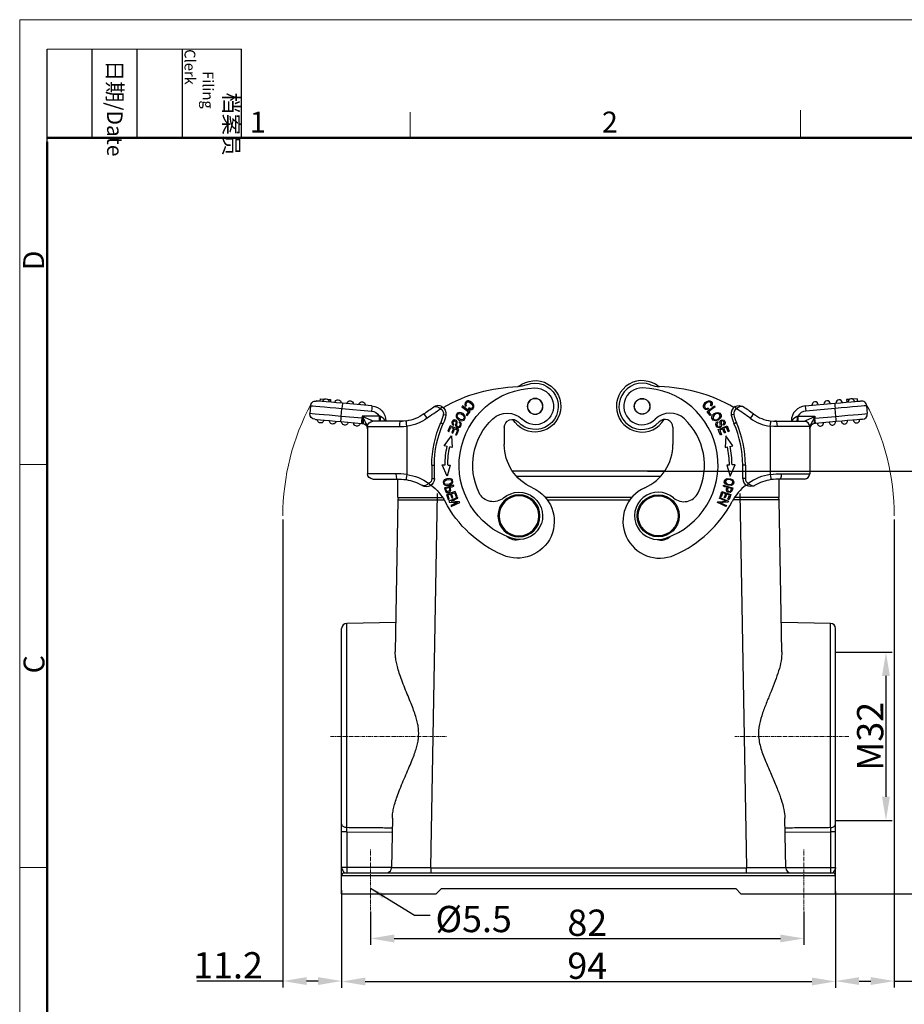
# Model space of a CAD drawing. Units: millimetres. Extents: x 1592 to 2037, y 610 to 925.
# Drawn here: x 1592 to 1760, y 737 to 925 of the extents above; entities that cross this region are included whole.
import ezdxf

# ---------------------------------------------------------------- set-up
doc = ezdxf.new("R2010")
doc.units = ezdxf.units.MM
doc.header["$LTSCALE"] = 65.395
doc.header["$PDMODE"] = 3
doc.header["$PDSIZE"] = 8
doc.linetypes.add('CENTER', pattern=[0.6, 0.375, -0.075, 0.075, -0.075])
doc.layers.get('0').update_dxf_attribs({"linetype": 'CONTINUOUS', "lineweight": 30})
doc.layers.get('Defpoints').update_dxf_attribs({"linetype": 'CONTINUOUS'})
for name, color, linetype, lineweight in [('Cen', 1, 'CENTER', 15), ('Dim', 3, 'CONTINUOUS', 15), ('图框', 7, 'CONTINUOUS', 20)]:
    doc.layers.add(name, color=color, linetype=linetype, lineweight=lineweight)
doc.layers.add('TFR-TRI', color=7, linetype='CONTINUOUS', lineweight=30, true_color=0xffffff)
doc.styles.add('Romans字体', font='romans.shx', dxfattribs={"width": 0.75})
doc.styles.get("Standard").update_dxf_attribs({"font": 'SIMFANG.TTF', "width": 0.75})
doc.dimstyles.new('01', dxfattribs={"dimtxt": 5, "dimasz": 4.5, "dimexe": 1.2, "dimexo": 0.2, "dimgap": 0.5, "dimtad": 1, "dimdec": 1, "dimdsep": 46, "dimtxsty": 'Romans字体', "dimcen": 0, "dimclrd": 1, "dimclre": 6, "dimclrt": 4, "dimazin": 2, "dimtfac": 1, "dimtdec": 1, "dimtofl": 0, "dimtmove": 0, "dimatfit": 3, "dimfxl": 1, "dimtolj": 1, "dimtzin": 0, "dimarcsym": 0})
doc.dimstyles.new('DSTYLE1', dxfattribs={"dimtxt": 3.5, "dimasz": 3, "dimexe": 1, "dimexo": 0, "dimgap": 1, "dimtad": 0, "dimdec": 4, "dimrnd": 0.1, "dimzin": 11, "dimdsep": 46, "dimtxsty": 'STANDARD', "dimcen": 0.09, "dimclrd": 1, "dimclre": 6, "dimclrt": 4, "dimadec": 0, "dimazin": 0, "dimtp": 0.1, "dimtfac": 1, "dimtdec": 4, "dimtofl": 0, "dimtmove": 0, "dimatfit": 3, "dimfxl": 1, "dimtolj": 1, "dimtzin": 0, "dimarcsym": 0})

# ---------------------------------------------------------------- blocks, each defined once
blk = doc.blocks.new('A4图框-NEW')
at = {"layer": '图框', "color": 1, "lineweight": 18}
for q in [(833.41, 480.53), (1130.41, 690.53)]:
    blk.add_line((833.41, 690.53), q, dxfattribs=at)
at = {"layer": '图框', "lineweight": -3}
for p, q in [((836.91, 675.02), (836.91, 686.79)), ((842.62, 675.53), (842.62, 686.79)), ((848.33, 675.53), (848.33, 686.79)), ((854.05, 675.53), (854.05, 686.79)), ((861.54, 675.53), (861.54, 686.79)), ((842.62, 675.53), (842.62, 685.02)), ((848.33, 675.53), (848.33, 685.02)), ((854.05, 675.53), (854.05, 685.02)), ((836.91, 675.02), (836.91, 684.5))]:
    blk.add_line(p, q, dxfattribs=at)
at = {"layer": '图框', "lineweight": 18}
blk.add_line((836.91, 686.79), (861.54, 686.79), dxfattribs=at)
at = {"layer": '图框', "color": 6}
for p, q in [((882.95, 678.8), (882.95, 675.53)), ((932.48, 679.03), (932.48, 675.53)), ((836.91, 634.07), (833.41, 634.07)), ((836.91, 582.89), (833.41, 582.89))]:
    blk.add_line(p, q, dxfattribs=at)
at = {"layer": '图框', "lineweight": 50}
for p, q in [((836.91, 675.53), (1126.93, 675.53)), ((836.91, 484.02), (836.91, 675.02))]:
    blk.add_line(p, q, dxfattribs=at)
at = {"layer": '图框', "char_height": 1.959, "width": 11.2554, "attachment_point": 4, "rotation": 270}
for s, insert in [('\\pi2.8203;档案员{\\H0.7x;\\P\\pi1.4159;\\Fromans|c134;Filing Clerk\\fFangSong_GB2312|b0|i0|c134|p49; }', (857.79, 686.79)), ('\\pi0.7115;日期{\\Fromans|c134;/Date}', (845.48, 686.79))]:
    blk.add_mtext(s, dxfattribs=dict(at, insert=insert))
at = {"layer": '图框', "color": 6, "char_height": 2.65, "width": 2.5579, "attachment_point": 1, "style": 'Romans字体'}
for s, insert in [('1', (862.63, 678.86)), ('2', (907.3, 678.86))]:
    blk.add_mtext(s, dxfattribs=dict(at, insert=insert))
at = {"layer": '图框', "color": 6, "char_height": 2.65, "width": 2.5579, "attachment_point": 1, "rotation": 90, "style": 'Romans字体'}
for s, insert in [('D', (833.85, 658.73)), ('C', (833.9, 607.55))]:
    blk.add_mtext(s, dxfattribs=dict(at, insert=insert))
blk = doc.blocks.new('*D96')
at = {"layer": 'Defpoints', "color": 0}
for p in [(1653.09, 759.36), (1747.09, 759.11), (1747.09, 741.77)]:
    blk.add_point(p, dxfattribs=at)
at = {"layer": 'Dim', "color": 6, "lineweight": -2}
for p, q in [((1653.09, 759.16), (1653.09, 740.57)), ((1747.09, 758.91), (1747.09, 740.57))]:
    blk.add_line(p, q, dxfattribs=at)
at = {"layer": 'Dim', "color": 1, "lineweight": -2}
blk.add_line((1657.59, 741.77), (1742.59, 741.77), dxfattribs=at)
at = {"layer": 'Dim', "color": 1}
for points in [[(1657.59, 742.52), (1657.59, 741.02), (1653.09, 741.77)], [(1742.59, 742.52), (1742.59, 741.02), (1747.09, 741.77)]]:
    blk.add_solid(points, dxfattribs=at)
at = {"layer": 'Dim', "color": 4, "insert": (1699.84, 744.77), "char_height": 5, "attachment_point": 5, "style": 'Romans字体'}
blk.add_mtext('\\A1;94', dxfattribs=at)
blk = doc.blocks.new('*D97')
at = {"layer": 'Defpoints', "color": 0}
for p in [(1658.59, 755.31), (1741.09, 755.31), (1741.09, 749.96)]:
    blk.add_point(p, dxfattribs=at)
at = {"layer": 'Dim', "color": 6, "lineweight": -2}
for p, q in [((1658.59, 755.11), (1658.59, 748.76)), ((1741.09, 755.11), (1741.09, 748.76))]:
    blk.add_line(p, q, dxfattribs=at)
at = {"layer": 'Dim', "color": 1, "lineweight": -2}
blk.add_line((1663.09, 749.96), (1736.59, 749.96), dxfattribs=at)
at = {"layer": 'Dim', "color": 1}
for points in [[(1663.09, 750.71), (1663.09, 749.21), (1658.59, 749.96)], [(1736.59, 750.71), (1736.59, 749.21), (1741.09, 749.96)]]:
    blk.add_solid(points, dxfattribs=at)
at = {"layer": 'Dim', "color": 4, "insert": (1699.84, 752.96), "char_height": 5, "attachment_point": 5, "style": 'Romans字体'}
blk.add_mtext('\\A1;82', dxfattribs=at)
blk = doc.blocks.new('*D103')
at = {"layer": 'Defpoints', "color": 0}
for p in [(1711.1, 838.95), (1738.09, 758.45), (1771.02, 758.45)]:
    blk.add_point(p, dxfattribs=at)
at = {"layer": 'Dim', "color": 6, "lineweight": -2}
for p, q in [((1711.3, 838.95), (1772.22, 838.95)), ((1738.29, 758.45), (1772.22, 758.45))]:
    blk.add_line(p, q, dxfattribs=at)
at = {"layer": 'Dim', "color": 1, "lineweight": -2}
blk.add_line((1771.02, 834.45), (1771.02, 762.95), dxfattribs=at)
at = {"layer": 'Dim', "color": 1}
for points in [[(1770.27, 834.45), (1771.77, 834.45), (1771.02, 838.95)], [(1770.27, 762.95), (1771.77, 762.95), (1771.02, 758.45)]]:
    blk.add_solid(points, dxfattribs=at)
at = {"layer": 'Dim', "color": 4, "insert": (1768.02, 798.7), "char_height": 5, "attachment_point": 5, "rotation": 90, "style": 'Romans字体'}
blk.add_mtext('\\A1;80.5', dxfattribs=at)
blk = doc.blocks.new('dg')
at = {"layer": 'TFR-TRI', "color": 3, "linetype": 'Continuous'}
for p, q in [((7477.02, 604.12), (7477.16, 604.42)), ((7477.03, 603.82), (7477.02, 604.12)), ((7477.17, 603.57), (7477.03, 603.82)), ((7477.16, 604.42), (7477.4, 604.71)), ((7477.4, 604.41), (7477.22, 604.06)), ((7477.22, 604.06), (7477.29, 603.76)), ((7477.29, 603.76), (7477.43, 603.62)), ((7477.4, 604.71), (7477.69, 604.91)), ((7477.77, 604.72), (7477.4, 604.41)), ((7477.69, 604.91), (7477.99, 605.01)), ((7477.99, 604.81), (7477.77, 604.72)), ((7477.99, 605.01), (7478.26, 604.99)), ((7478.21, 604.8), (7477.99, 604.81)), ((7478.38, 604.7), (7478.21, 604.8)), ((7478.26, 604.99), (7478.5, 604.87)), ((7478.5, 604.53), (7478.38, 604.7)), ((7478.41, 604.11), (7478.52, 604.34)), ((7478.49, 604.06), (7478.41, 604.11)), ((7478.59, 604), (7478.49, 604.06)), ((7478.5, 604.87), (7478.67, 604.66)), ((7478.52, 604.34), (7478.5, 604.53)), ((7478.54, 603.58), (7479.16, 604.06)), ((7479.29, 603.9), (7478.58, 603.36)), ((7478.73, 604.34), (7478.59, 604)), ((7478.67, 604.66), (7478.73, 604.34)), ((7479.16, 604.06), (7479.23, 603.97)), ((7479.23, 603.97), (7479.29, 603.9)), ((7483.09, 603.93), (7483.45, 604.06)), ((7483.16, 603.8), (7483.09, 603.93)), ((7483.33, 603.48), (7483.16, 603.8)), ((7483.45, 604.06), (7483.86, 604.1)), ((7483.67, 603.75), (7483.61, 603.71)), ((7484.04, 603.92), (7483.67, 603.75)), ((7483.86, 604.1), (7484.31, 604.02)), ((7484.35, 603.95), (7484.04, 603.92)), ((7484.31, 604.02), (7484.39, 603.98)), ((7484.46, 603.94), (7484.35, 603.95)), ((7484.39, 603.98), (7484.53, 603.92)), ((7484.53, 603.91), (7484.46, 603.94)), ((7484.53, 603.92), (7484.58, 603.89)), ((7484.56, 603.9), (7484.53, 603.91)), ((7484.59, 603.88), (7484.56, 603.9)), ((7484.58, 603.89), (7484.6, 603.88)), ((7484.6, 603.88), (7484.59, 603.88)), ((7484.6, 603.87), (7484.6, 603.88)), ((7484.6, 603.88), (7484.61, 603.87)), ((7484.61, 603.87), (7484.6, 603.87)), ((7484.61, 603.87), (7484.61, 603.87)), ((7484.61, 603.87), (7484.61, 603.87)), ((7484.61, 603.87), (7484.61, 603.87)), ((7484.61, 603.87), (7484.61, 603.87)), ((7496.42, 604.06), (7502.03, 604.55)), ((7496.42, 604.06), (7496.43, 603.93)), ((7496.43, 603.93), (7496.46, 603.56)), ((7502.03, 604.55), (7503.14, 604.65)), ((7502.03, 604.55), (7502.04, 604.42)), ((7502.04, 604.42), (7502.07, 604.05)), ((7502.07, 604.05), (7502.12, 603.56)), ((7503.14, 604.65), (7504.19, 604.74)), ((7504.4, 603.76), (7503.28, 603.66)), ((7504.19, 604.74), (7505.13, 604.82)), ((7504.81, 605.3), (7504.28, 605.25)), ((7504.28, 605.25), (7504.32, 604.75)), ((7505.44, 603.85), (7504.4, 603.76)), ((7505.13, 604.82), (7505.92, 604.89)), ((7506.27, 605.43), (7505.43, 605.35)), ((7506.34, 603.93), (7505.44, 603.85)), ((7505.92, 604.89), (7506.52, 604.95)), ((7506.27, 605.43), (7506.31, 604.93)), ((7507.09, 603.99), (7506.34, 603.93)), ((7506.52, 604.95), (7506.88, 604.98)), ((7506.88, 604.98), (7507.01, 604.99)), ((7507.64, 604.04), (7507.09, 603.99)), ((7507.98, 604.07), (7507.64, 604.04)), ((7508.09, 604.08), (7507.98, 604.07)), ((7508.09, 604.08), (7508.22, 602.59)), ((7477.42, 603.39), (7477.17, 603.57)), ((7477.72, 603.36), (7477.42, 603.39)), ((7477.43, 603.62), (7477.61, 603.56)), ((7477.61, 603.56), (7477.8, 603.59)), ((7478.06, 603.49), (7477.72, 603.36)), ((7477.74, 602.97), (7478.54, 603.58)), ((7477.99, 602.63), (7477.74, 602.97)), ((7477.8, 603.59), (7477.97, 603.68)), ((7477.97, 603.68), (7478.02, 603.57)), ((7478.31, 602.21), (7477.99, 602.63)), ((7478.02, 603.57), (7478.06, 603.49)), ((7478.58, 603.36), (7478.03, 602.94)), ((7478.03, 602.94), (7478.28, 602.6)), ((7478.28, 602.6), (7478.48, 602.34)), ((7478.39, 602.27), (7478.31, 602.21)), ((7478.48, 602.34), (7478.39, 602.27)), ((7478.66, 602.01), (7478.79, 602.29)), ((7478.66, 601.72), (7478.66, 602.01)), ((7478.79, 602.29), (7479.08, 602.58)), ((7479.06, 602.3), (7478.86, 601.96)), ((7478.86, 601.96), (7478.91, 601.63)), ((7479.41, 602.53), (7479.06, 602.3)), ((7479.08, 602.58), (7479.43, 602.76)), ((7479.8, 602.61), (7479.41, 602.53)), ((7479.43, 602.76), (7479.76, 602.81)), ((7479.76, 602.81), (7480.17, 602.67)), ((7480.01, 602.53), (7479.8, 602.61)), ((7480.16, 602.37), (7480.01, 602.53)), ((7480.03, 601.73), (7480.21, 602.05)), ((7480.21, 602.05), (7480.16, 602.37)), ((7480.17, 602.67), (7480.4, 602.3)), ((7480.41, 602.01), (7480.28, 601.72)), ((7480.4, 602.3), (7480.41, 602.01)), ((7482.48, 602.34), (7482.33, 602.31)), ((7482.82, 602.41), (7482.48, 602.34)), ((7483.61, 603.71), (7483.33, 603.48)), ((7486.25, 602.13), (7485.95, 601.73)), ((7486.47, 602.42), (7486.25, 602.13)), ((7486.55, 602.52), (7486.47, 602.42)), ((7494.15, 601.57), (7494.45, 601.86)), ((7494.45, 601.86), (7494.77, 602.04)), ((7494.77, 602.04), (7494.87, 602.07)), ((7494.87, 602.07), (7494.85, 601.59)), ((7494.87, 602.07), (7495.02, 602.12)), ((7495.02, 602.12), (7498.27, 602.12)), ((7495.02, 602.12), (7495.02, 601.62)), ((7496.46, 603.56), (7496.5, 603.07)), ((7502.12, 603.56), (7496.5, 603.07)), ((7497.65, 601.81), (7498.27, 602.12)), ((7498.27, 602.12), (7498.03, 601.65)), ((7498.27, 602.12), (7498.27, 601.71)), ((7498.27, 601.71), (7502.25, 602.06)), ((7503.28, 603.66), (7502.12, 603.56)), ((7502.25, 602.06), (7502.12, 603.56)), ((7502.25, 602.06), (7503.41, 602.16)), ((7502.29, 601.56), (7502.25, 602.06)), ((7503.41, 602.16), (7504.53, 602.26)), ((7504.53, 602.26), (7505.57, 602.35)), ((7505.57, 602.35), (7506.47, 602.43)), ((7506.47, 602.43), (7507.22, 602.5)), ((7507.22, 602.5), (7507.77, 602.55)), ((7507.77, 602.55), (7508.11, 602.58)), ((7508.11, 602.58), (7508.22, 602.59)), ((7471.22, 600), (7471.22, 596.68)), ((7478.88, 601.35), (7478.66, 601.72)), ((7479.31, 601.19), (7478.88, 601.35)), ((7478.91, 601.63), (7479.06, 601.47)), ((7479.06, 601.47), (7479.28, 601.4)), ((7479.28, 601.4), (7479.65, 601.47)), ((7479.85, 601.34), (7479.31, 601.19)), ((7479.4, 600.57), (7479.48, 600.85)), ((7479.47, 600.25), (7479.4, 600.57)), ((7479.64, 600.03), (7479.47, 600.25)), ((7479.48, 600.85), (7479.61, 600.98)), ((7479.61, 600.98), (7479.73, 601.07)), ((7479.66, 600.74), (7479.62, 600.51)), ((7479.62, 600.51), (7479.81, 600.16)), ((7479.86, 599.91), (7479.64, 600.03)), ((7479.65, 601.47), (7480.03, 601.73)), ((7479.84, 600.91), (7479.66, 600.74)), ((7479.73, 601.07), (7479.79, 600.98)), ((7479.79, 600.98), (7479.84, 600.91)), ((7479.81, 600.16), (7479.97, 600.09)), ((7480.28, 601.72), (7479.85, 601.34)), ((7479.97, 600.09), (7480.13, 600.13)), ((7480.13, 600.13), (7480.24, 600.23)), ((7480.19, 601.02), (7480.31, 601.29)), ((7480.2, 600.76), (7480.19, 601.02)), ((7480.25, 600.53), (7480.2, 600.76)), ((7480.24, 600.23), (7480.27, 600.4)), ((7480.47, 600.22), (7480.24, 599.96)), ((7480.27, 600.4), (7480.25, 600.53)), ((7480.31, 601.29), (7480.63, 601.43)), ((7480.42, 601.08), (7480.41, 600.95)), ((7480.41, 600.95), (7480.44, 600.79)), ((7480.53, 601.2), (7480.42, 601.08)), ((7480.44, 600.79), (7480.49, 600.49)), ((7480.5, 600.34), (7480.47, 600.22)), ((7480.49, 600.49), (7480.5, 600.34)), ((7480.73, 601.22), (7480.53, 601.2)), ((7480.63, 601.43), (7480.96, 601.32)), ((7480.92, 601.04), (7480.73, 601.22)), ((7480.79, 599.93), (7481.53, 600.24)), ((7480.8, 600.53), (7480.98, 600.75)), ((7480.85, 600.46), (7480.8, 600.53)), ((7480.91, 600.36), (7480.85, 600.46)), ((7481.13, 600.58), (7480.91, 600.36)), ((7480.98, 600.75), (7480.92, 601.04)), ((7480.96, 601.32), (7481.12, 601.11)), ((7481.12, 601.11), (7481.2, 600.87)), ((7481.2, 600.87), (7481.13, 600.58)), ((7481.53, 600.24), (7481.76, 599.67)), ((7482.99, 600.73), (7482.85, 600.67)), ((7483.31, 600.88), (7482.99, 600.73)), ((7489.77, 600.18), (7489.82, 600.56)), ((7490.44, 600.14), (7489.77, 600.18)), ((7489.77, 600.18), (7489.77, 591)), ((7489.82, 600.56), (7489.86, 600.89)), ((7489.86, 600.89), (7489.88, 601.1)), ((7489.87, 601.18), (7490.4, 601.14)), ((7489.88, 601.1), (7489.89, 601.18)), ((7490.4, 601.14), (7490.66, 601.13)), ((7490.77, 600.13), (7490.44, 600.14)), ((7490.66, 601.13), (7490.93, 601.12)), ((7490.93, 601.12), (7490.66, 601.13)), ((7491.11, 600.12), (7490.77, 600.13)), ((7490.93, 601.12), (7492.17, 601.12)), ((7491.02, 600.99), (7490.93, 601.12)), ((7491.08, 600.62), (7491.02, 600.99)), ((7491.11, 600.12), (7491.08, 600.62)), ((7492.36, 600.12), (7491.11, 600.12)), ((7492.17, 601.12), (7493.31, 601.12)), ((7493.54, 600.12), (7492.36, 600.12)), ((7493.31, 601.12), (7494.32, 601.12)), ((7494.61, 600.12), (7493.54, 600.12)), ((7493.77, 601.12), (7493.77, 601.17)), ((7493.77, 601.17), (7493.81, 601.17)), ((7493.81, 601.17), (7493.92, 601.17)), ((7493.9, 601.12), (7493.92, 601.17)), ((7493.92, 601.17), (7494.15, 601.57)), ((7493.92, 601.17), (7493.93, 601.15)), ((7493.93, 601.15), (7493.94, 601.12)), ((7494.32, 601.12), (7495.15, 601.12)), ((7495.53, 600.12), (7494.61, 600.12)), ((7494.82, 601.25), (7494.77, 601.12)), ((7494.85, 601.59), (7494.82, 601.25)), ((7495.02, 601.62), (7495.02, 601.26)), ((7495.02, 601.26), (7495.02, 601.12)), ((7495.15, 601.12), (7495.76, 601.12)), ((7496.27, 600.12), (7495.53, 600.12)), ((7495.76, 601.12), (7496.14, 601.12)), ((7496.14, 601.12), (7496.27, 601.12)), ((7496.27, 601.12), (7496.37, 601.17)), ((7496.27, 601.12), (7496.4, 601.12)), ((7496.82, 600.12), (7496.27, 600.12)), ((7496.37, 601.17), (7496.65, 601.31)), ((7496.65, 601.31), (7497.09, 601.54)), ((7497.16, 600.12), (7496.82, 600.12)), ((7497.09, 601.54), (7497.65, 601.81)), ((7497.27, 600.12), (7497.16, 600.12)), ((7497.27, 599.71), (7497.3, 600.18)), ((7497.3, 600.18), (7497.27, 600.12)), ((7497.27, 600.12), (7497.27, 591.12)), ((7497.4, 600.38), (7497.3, 600.18)), ((7497.3, 600.18), (7497.31, 600.06)), ((7497.31, 600.06), (7497.3, 599.94)), ((7497.32, 600.03), (7497.3, 599.94)), ((7497.54, 600.39), (7497.32, 600.03)), ((7497.56, 600.71), (7497.4, 600.38)), ((7497.77, 600.57), (7497.54, 600.39)), ((7497.78, 601.14), (7497.56, 600.71)), ((7497.98, 600.66), (7497.77, 600.57)), ((7498.03, 601.65), (7497.78, 601.14)), ((7498.03, 600.68), (7497.98, 600.66)), ((7498.03, 601.65), (7498.18, 601.7)), ((7498.03, 601.65), (7498.11, 601.18)), ((7498.11, 600.83), (7498.03, 600.68)), ((7498.18, 600.7), (7498.03, 600.68)), ((7498.11, 601.18), (7498.11, 600.83)), ((7498.18, 601.7), (7498.27, 601.71)), ((7498.18, 601.7), (7498.21, 601.2)), ((7498.21, 600.84), (7498.18, 600.7)), ((7498.36, 600.72), (7498.18, 600.7)), ((7498.21, 601.2), (7498.21, 600.84)), ((7498.31, 601.22), (7498.27, 601.71)), ((7498.34, 600.85), (7498.31, 601.22)), ((7498.36, 600.72), (7498.34, 600.85)), ((7502.33, 601.07), (7498.36, 600.72)), ((7502.32, 601.2), (7502.29, 601.56)), ((7502.33, 601.07), (7502.32, 601.2)), ((7503.44, 601.16), (7502.33, 601.07)), ((7504.49, 601.26), (7503.44, 601.16)), ((7505.44, 601.34), (7504.49, 601.26)), ((7506.23, 601.41), (7505.44, 601.34)), ((7506.82, 601.46), (7506.23, 601.41)), ((7507.19, 601.49), (7506.82, 601.46)), ((7507.31, 601.5), (7507.19, 601.49)), ((7480.24, 599.96), (7479.86, 599.91)), ((7479.87, 599.54), (7480.79, 599.93)), ((7480.06, 599.08), (7479.87, 599.54)), ((7480.31, 598.49), (7480.06, 599.08)), ((7480.39, 599.54), (7480.14, 599.44)), ((7480.14, 599.44), (7480.34, 598.95)), ((7480.39, 598.53), (7480.31, 598.49)), ((7480.34, 598.95), (7480.5, 598.57)), ((7480.7, 599.67), (7480.39, 599.54)), ((7480.5, 598.57), (7480.39, 598.53)), ((7480.85, 599.33), (7480.7, 599.67)), ((7481.03, 598.89), (7480.85, 599.33)), ((7481.12, 599.85), (7480.9, 599.75)), ((7480.9, 599.75), (7481.08, 599.32)), ((7481.12, 598.93), (7481.03, 598.89)), ((7481.08, 599.32), (7481.22, 598.98)), ((7481.41, 599.97), (7481.12, 599.85)), ((7481.22, 598.98), (7481.12, 598.93)), ((7481.3, 598.34), (7481.15, 596.15)), ((7482.66, 596.47), (7481.3, 598.34)), ((7481.56, 599.6), (7481.41, 599.97)), ((7481.76, 599.14), (7481.56, 599.6)), ((7481.76, 599.67), (7481.95, 599.22)), ((7481.84, 599.17), (7481.76, 599.14)), ((7481.95, 599.22), (7481.84, 599.17)), ((7497.3, 599.94), (7497.27, 599.71)), ((7481.15, 596.15), (7481.62, 596.25)), ((7482.11, 596.35), (7482.66, 596.47)), ((7481.5, 592.8), (7482.11, 590.69)), ((7481.98, 592.8), (7481.5, 592.8)), ((7482.11, 590.69), (7483.05, 592.81)), ((7483.05, 592.81), (7482.48, 592.81)), ((7484.53, 590.2), (7484.53, 592.78)), ((7484.68, 592.78), (7484.53, 592.78)), ((7485.03, 592.78), (7484.68, 592.78)), ((7485.03, 592.78), (7485.03, 590.2)), ((7489.77, 591), (7490.33, 591.06)), ((7489.77, 591), (7489.83, 590.62)), ((7489.83, 590.62), (7489.88, 590.3)), ((7490.33, 591.06), (7490.9, 591.1)), ((7490.9, 591.1), (7491.86, 591.12)), ((7491.82, 590.62), (7491.72, 590.26)), ((7491.86, 591.12), (7491.82, 590.62)), ((7491.86, 591.12), (7493.14, 591.12)), ((7493.14, 591.12), (7494.31, 591.12)), ((7494.31, 591.12), (7495.33, 591.12)), ((7495.33, 591.12), (7496.15, 591.12)), ((7496.15, 591.12), (7496.77, 591.12)), ((7496.77, 591.12), (7497.14, 591.12)), ((7497.14, 591.12), (7497.27, 591.12)), ((7480.83, 588.76), (7480.86, 588.86)), ((7481.14, 588.67), (7480.83, 588.76)), ((7480.86, 588.86), (7480.88, 588.94)), ((7480.88, 588.94), (7481.85, 588.67)), ((7481.01, 589.56), (7481.1, 589.95)), ((7481.22, 589.18), (7481.01, 589.56)), ((7481.1, 589.95), (7481.3, 590.13)), ((7481.4, 589.97), (7481.22, 589.73)), ((7481.22, 589.73), (7481.23, 589.52)), ((7481.72, 588.94), (7481.22, 589.18)), ((7481.23, 589.52), (7481.34, 589.34)), ((7481.3, 590.13), (7481.58, 590.23)), ((7481.34, 589.34), (7481.66, 589.15)), ((7481.78, 590.06), (7481.4, 589.97)), ((7481.58, 590.23), (7482.19, 590.18)), ((7481.66, 589.15), (7482.11, 589.08)), ((7482.3, 588.91), (7481.72, 588.94)), ((7482.2, 589.99), (7481.78, 590.06)), ((7482.11, 589.08), (7482.46, 589.17)), ((7482.19, 590.18), (7482.65, 589.95)), ((7482.54, 589.79), (7482.2, 589.99)), ((7482.58, 589.02), (7482.3, 588.91)), ((7482.46, 589.17), (7482.64, 589.41)), ((7482.64, 589.61), (7482.54, 589.79)), ((7482.78, 589.21), (7482.58, 589.02)), ((7482.64, 589.41), (7482.64, 589.61)), ((7482.65, 589.95), (7482.85, 589.6)), ((7482.85, 589.6), (7482.78, 589.21)), ((7484.68, 590.2), (7484.53, 590.2)), ((7485.03, 590.2), (7484.68, 590.2)), ((7485.41, 588.99), (7485.34, 588.86)), ((7485.64, 588.75), (7485.34, 588.86)), ((7485.57, 589.31), (7485.41, 588.99)), ((7485.57, 589.31), (7485.87, 589.09)), ((7486.03, 588.7), (7485.64, 588.75)), ((7485.87, 589.09), (7486.22, 588.9)), ((7486.54, 588.78), (7486.03, 588.7)), ((7486.22, 588.9), (7486.51, 588.84)), ((7486.51, 588.84), (7486.62, 588.84)), ((7486.71, 588.85), (7486.54, 588.78)), ((7486.62, 588.84), (7486.7, 588.86)), ((7486.7, 588.86), (7486.74, 588.88)), ((7486.76, 588.88), (7486.71, 588.85)), ((7486.74, 588.88), (7486.76, 588.89)), ((7486.78, 588.89), (7486.76, 588.88)), ((7486.76, 588.89), (7486.78, 588.89)), ((7486.79, 588.9), (7486.78, 588.9)), ((7486.78, 588.9), (7486.78, 588.89)), ((7486.78, 588.89), (7486.78, 588.9)), ((7486.78, 588.9), (7486.79, 588.9)), ((7486.79, 588.9), (7486.79, 588.9)), ((7486.79, 588.9), (7486.79, 588.9)), ((7489.88, 590.3), (7489.91, 590.09)), ((7490.35, 590.06), (7489.9, 590.01)), ((7489.91, 590.09), (7489.92, 590.01)), ((7490.81, 590.1), (7490.35, 590.06)), ((7491.58, 590.12), (7490.81, 590.1)), ((7491.72, 590.26), (7491.58, 590.12)), ((7492.69, 590.12), (7491.58, 590.12)), ((7493.7, 590.12), (7492.69, 590.12)), ((7494.59, 590.12), (7493.7, 590.12)), ((7495.3, 590.12), (7494.59, 590.12)), ((7495.83, 590.12), (7495.3, 590.12)), ((7496.16, 590.12), (7495.83, 590.12)), ((7496.27, 590.12), (7496.16, 590.12)), ((7480.2, 586.8), (7480.39, 587.34)), ((7480.39, 587.34), (7480.55, 587.76)), ((7480.53, 587.07), (7480.4, 586.72)), ((7480.69, 587.52), (7480.53, 587.07)), ((7480.55, 587.76), (7481.5, 587.42)), ((7480.94, 587.43), (7480.69, 587.52)), ((7481.26, 587.31), (7480.94, 587.43)), ((7481.01, 586.6), (7481.15, 587)), ((7481.54, 588.57), (7481.14, 588.67)), ((7481.15, 587), (7481.26, 587.31)), ((7481.46, 587.24), (7481.32, 586.84)), ((7481.42, 587.98), (7481.45, 588.26)), ((7481.5, 587.78), (7481.42, 587.98)), ((7481.45, 588.26), (7481.54, 588.57)), ((7481.69, 587.16), (7481.46, 587.24)), ((7481.66, 587.65), (7481.5, 587.78)), ((7481.5, 587.42), (7482.24, 587.16)), ((7481.74, 588.51), (7481.64, 588.13)), ((7481.64, 588.13), (7481.7, 587.86)), ((7482.11, 587.56), (7481.66, 587.65)), ((7481.98, 587.06), (7481.69, 587.16)), ((7481.7, 587.86), (7481.98, 587.75)), ((7482.02, 588.43), (7481.74, 588.51)), ((7481.85, 588.67), (7482.62, 588.46)), ((7481.86, 586.72), (7481.98, 587.06)), ((7481.98, 587.75), (7482.12, 587.77)), ((7482.36, 588.34), (7482.02, 588.43)), ((7482.24, 587.16), (7482.05, 586.63)), ((7482.41, 587.76), (7482.11, 587.56)), ((7482.12, 587.77), (7482.21, 587.84)), ((7482.21, 587.84), (7482.25, 587.95)), ((7482.25, 587.95), (7482.29, 588.08)), ((7482.29, 588.08), (7482.36, 588.34)), ((7482.5, 588.03), (7482.41, 587.76)), ((7482.62, 588.46), (7482.5, 588.03)), ((7479.69, 585.64), (7479.73, 585.74)), ((7480.41, 585.32), (7479.69, 585.64)), ((7479.73, 585.74), (7479.77, 585.81)), ((7479.77, 585.81), (7480.65, 585.85)), ((7480.06, 586.47), (7480.1, 586.56)), ((7480.63, 586.21), (7480.06, 586.47)), ((7480.1, 586.56), (7480.13, 586.63)), ((7480.81, 585.68), (7480.11, 585.64)), ((7480.11, 585.64), (7480.83, 585.32)), ((7480.13, 586.63), (7481.05, 586.22)), ((7480.29, 586.76), (7480.2, 586.8)), ((7480.4, 586.72), (7480.29, 586.76)), ((7481.33, 584.9), (7480.41, 585.32)), ((7481.35, 585.89), (7480.63, 586.21)), ((7480.65, 585.85), (7481.35, 585.89)), ((7481.7, 585.72), (7480.81, 585.68)), ((7480.83, 585.32), (7481.4, 585.06)), ((7481.09, 586.56), (7481.01, 586.6)), ((7481.05, 586.22), (7481.78, 585.89)), ((7481.2, 586.52), (7481.09, 586.56)), ((7481.32, 586.84), (7481.2, 586.52)), ((7481.4, 585.06), (7481.36, 584.97)), ((7481.73, 585.8), (7481.7, 585.72)), ((7481.71, 586.29), (7481.86, 586.72)), ((7481.79, 586.26), (7481.71, 586.29)), ((7481.78, 585.89), (7481.73, 585.8)), ((7481.91, 586.22), (7481.79, 586.26)), ((7482.05, 586.63), (7481.91, 586.22)), ((7481.36, 584.97), (7481.33, 584.9))]:
    blk.add_line(p, q, dxfattribs=at)
for centre, radius in [((7465.36, 603.97), 1.5), ((7465.36, 603.97), 1.46), ((7468.43, 583.12), 4), ((7468.43, 583.12), 3.8)]:
    blk.add_circle(centre, radius, dxfattribs=at)
for centre, radius, start, end in [((7465.36, 603.97), 4.9, 50.0963, 329.5519), ((7465.36, 603.97), 4.4, 68.5753, 317.6199), ((7468.79, 612.72), 5, 248.5754, 268.6041), ((7467.94, 577.73), 30, 60.1904, 88.604), ((7465.36, 603.97), 3.5, 88.8522, 315.1461), ((7465.13, 592.78), 14.7, 288.8522, 88.8522), ((7483.81, 602.6), 1.5, 118.3036, 191.2023), ((7467.94, 577.73), 31, 53.1029, 57.4661), ((7496.67, 601.17), 2.9, 95, 180), ((7498.29, 604.23), 0.6, 5, 185), ((7500.58, 604.43), 0.6, 5, 185), ((7502.88, 604.63), 0.6, 5, 185), ((7505.17, 604.83), 0.6, 5, 185), ((7507.1, 603.99), 1, 5, 95), ((7470.68, 598.68), 4, 46.8337, 135.1461), ((7489.89, 603.81), 7.7, 191.2023, 204.0252), ((7483.81, 602.6), 1, 118.3036, 191.2023), ((7489.89, 603.81), 7.2, 191.2023, 204.0252), ((7467.94, 577.73), 30, 53.1029, 59.1341), ((7490.75, 608.12), 7, 233.1029, 262.926), ((7496.67, 601.17), 1.9, 95, 149.993), ((7507.23, 602.5), 1, 275, 5), ((7469.72, 600), 1.5, 0, 137.62), ((7465.13, 592.78), 12.1, 334.1442, 46.8337), ((7465.13, 592.78), 19.4, 0, 24.0252), ((7465.13, 592.78), 19.9, 0, 24.0252), ((7490.75, 608.12), 8, 233.1029, 262.926), ((7496.27, 600.12), 1, 0, 90), ((7499.3, 600.8), 0.6, 185, 5), ((7501.59, 601), 0.6, 185, 5), ((7503.88, 601.2), 0.6, 185, 5), ((7506.17, 601.4), 0.6, 185, 5), ((7462.22, 596.68), 9, 293.983, 0), ((7465.13, 592.78), 16.85, 0.0983, 11.9017), ((7465.13, 592.78), 17.35, 0.0983, 11.9017), ((7491.32, 581.12), 10, 98.9207, 125.0658), ((7496.27, 591.12), 1, 270, 0), ((7491.32, 581.12), 10, 128.1357, 151.8719), ((7486.03, 590.2), 1.5, 180, 242.6144), ((7486.03, 590.2), 1, 180, 242.6144), ((7491.32, 581.12), 9, 98.9207, 120.222), ((7468.72, 582.06), 7, 113.983, 293.983), ((7468.43, 583.12), 4.5, 49.2776, 288.8522), ((7473.32, 588.81), 3, 229.2776, 334.1442), ((7462.22, 596.68), 23, 293.983, 331.8719), ((7469.01, 581), 2.5, 251.3323, 313.5182)]:
    blk.add_arc(centre, radius, start, end, dxfattribs=at)
blk = doc.blocks.new('*D104')
at = {"layer": 'Defpoints', "color": 0}
for p in [(1641.9, 829.95), (1653.09, 747.22), (1653.09, 741.85)]:
    blk.add_point(p, dxfattribs=at)
at = {"layer": 'Dim', "color": 6, "lineweight": -2}
for p, q in [((1641.9, 829.75), (1641.9, 740.65)), ((1653.09, 747.02), (1653.09, 740.65))]:
    blk.add_line(p, q, dxfattribs=at)
at = {"layer": 'Dim', "color": 1, "lineweight": -2}
for p, q in [((1641.9, 741.85), (1625.51, 741.85)), ((1648.59, 741.85), (1646.4, 741.85))]:
    blk.add_line(p, q, dxfattribs=at)
at = {"layer": 'Dim', "color": 1}
for points in [[(1646.4, 742.6), (1646.4, 741.1), (1641.9, 741.85)], [(1648.59, 742.6), (1648.59, 741.1), (1653.09, 741.85)]]:
    blk.add_solid(points, dxfattribs=at)
at = {"layer": 'Dim', "color": 4, "lineweight": 0, "insert": (1631.46, 744.85), "char_height": 5, "attachment_point": 5, "style": 'Romans字体'}
blk.add_mtext('\\A1;11.2', dxfattribs=at)
blk = doc.blocks.new('*D101')
at = {"layer": 'Defpoints', "color": 0}
for p in [(1758.28, 829.95), (1747.09, 747.22), (1747.09, 741.85)]:
    blk.add_point(p, dxfattribs=at)
at = {"layer": 'Dim', "color": 6, "lineweight": -2}
for p, q in [((1758.28, 829.75), (1758.28, 740.65)), ((1747.09, 747.02), (1747.09, 740.65))]:
    blk.add_line(p, q, dxfattribs=at)
at = {"layer": 'Dim', "color": 1, "lineweight": -2}
for p, q in [((1751.59, 741.85), (1753.78, 741.85)), ((1758.28, 741.85), (1774.67, 741.85))]:
    blk.add_line(p, q, dxfattribs=at)
at = {"layer": 'Dim', "color": 1}
for points in [[(1751.59, 742.6), (1751.59, 741.1), (1747.09, 741.85)], [(1753.78, 742.6), (1753.78, 741.1), (1758.28, 741.85)]]:
    blk.add_solid(points, dxfattribs=at)
at = {"layer": 'Dim', "color": 4, "lineweight": 0, "insert": (1768.73, 744.85), "char_height": 5, "attachment_point": 5, "style": 'Romans字体'}
blk.add_mtext('\\A1;11.2', dxfattribs=at)
blk = doc.blocks.new('*D122')
at = {"layer": 'Defpoints', "color": 0}
for p in [(1746.94, 804.45), (1746.94, 772.45), (1756.69, 772.45)]:
    blk.add_point(p, dxfattribs=at)
at = {"layer": 'Dim', "color": 6, "lineweight": -2}
for p, q in [((1747.14, 804.45), (1757.89, 804.45)), ((1747.14, 772.45), (1757.89, 772.45))]:
    blk.add_line(p, q, dxfattribs=at)
at = {"layer": 'Dim', "color": 1, "lineweight": -2}
blk.add_line((1756.69, 799.95), (1756.69, 776.95), dxfattribs=at)
at = {"layer": 'Dim', "color": 1}
for points in [[(1755.94, 799.95), (1757.44, 799.95), (1756.69, 804.45)], [(1755.94, 776.95), (1757.44, 776.95), (1756.69, 772.45)]]:
    blk.add_solid(points, dxfattribs=at)
at = {"layer": 'Dim', "color": 4, "insert": (1753.69, 788.45), "char_height": 5, "attachment_point": 5, "rotation": 90, "style": 'Romans字体'}
blk.add_mtext('\\A1;M32', dxfattribs=at)

msp = doc.modelspace()

# ---------------------------------------------------------------- linework, layer by layer
for p, q in [((1714.57, 838.95), (1685.61, 838.95)), ((1663.79, 833.95), (1663.79, 837.45)), ((1713.79, 837.95), (1686.4, 837.95)), ((1736.39, 833.95), (1736.39, 837.45)), ((1670.07, 763.43), (1671.31, 834.72)), ((1728.87, 834.72), (1730.12, 763.43)), ((1663.79, 833.46), (1663.29, 804.56)), ((1663.78, 833.46), (1672.61, 833.46)), ((1663.79, 833.95), (1672.31, 833.95)), ((1708.32, 833.95), (1691.86, 833.95)), ((1692.25, 833.46), (1707.94, 833.46)), ((1736.4, 833.46), (1727.58, 833.46)), ((1736.39, 833.95), (1727.88, 833.95)), ((1736.9, 804.56), (1736.39, 833.46)), ((1663.38, 810.13), (1654.08, 809.97)), ((1746.11, 809.97), (1736.8, 810.13)), ((1653.09, 758.45), (1653.09, 808.96)), ((1654.08, 771.06), (1654.08, 809.97)), ((1746.11, 771.06), (1746.11, 809.97)), ((1747.09, 758.45), (1747.09, 808.96)), ((1662.74, 772.87), (1662.57, 763.43)), ((1737.62, 763.43), (1737.45, 772.87)), ((1654.08, 770.25), (1653.09, 770.25)), ((1654.08, 770.25), (1662.69, 770.18)), ((1737.5, 770.18), (1746.11, 770.25)), ((1747.09, 770.25), (1746.11, 770.25)), ((1746.11, 770.25), (1746.11, 763.14)), ((1662.57, 763.45), (1653.09, 763.45)), ((1670.07, 763.43), (1730.12, 763.43)), ((1670.07, 763.43), (1670.07, 762.45)), ((1730.12, 762.45), (1730.12, 763.43)), ((1737.62, 763.45), (1747.09, 763.45)), ((1653.09, 761.95), (1747.09, 761.95)), ((1653.59, 762.45), (1746.59, 762.45)), ((1672.09, 759.45), (1671.09, 758.45)), ((1672.09, 759.45), (1728.09, 759.45)), ((1729.09, 758.45), (1728.09, 759.45)), ((1653.09, 758.45), (1671.09, 758.45)), ((1729.09, 758.45), (1747.09, 758.45))]:
    msp.add_line(p, q)
for points in [[(1654.08, 770.25), (1654.07, 763.14), (1654.07, 762.86), (1654.07, 762.64), (1654.06, 762.5), (1654.06, 762.45)], [(1746.11, 763.14), (1746.11, 762.86), (1746.12, 762.64), (1746.12, 762.5), (1746.13, 762.45)]]:
    msp.add_lwpolyline(points)
at = {"color": 0, "lineweight": 15}
for centre, start, end in [((1686.84, 830.45), 151.6429, 180), ((1713.34, 830.45), 0, 28.3571)]:
    msp.add_arc(centre, 44.94, start, end, dxfattribs=at)
for centre, radius, start, end in [((1664.28, 833.45), 0.5, 112.9035, 178.9997), ((1735.9, 833.45), 0.5, 1.0003, 67.0965), ((1654.09, 808.97), 1, 91, 180), ((1746.09, 808.97), 1, 0, 89), ((1661.57, 763.45), 1, 285.4593, 359), ((1738.62, 763.45), 1, 181, 270), ((1653.59, 761.95), 0.5, 90, 180), ((1746.59, 761.95), 0.5, 0, 90)]:
    msp.add_arc(centre, radius, start, end)
for points, knots in [([(1662.74, 772.87), (1662.75, 773.15), (1662.78, 773.76), (1662.96, 774.73), (1663.25, 775.83), (1663.65, 777.08), (1664.18, 778.47), (1664.81, 779.97), (1665.47, 781.49), (1666.1, 782.93), (1666.64, 784.23), (1667.08, 785.42), (1667.42, 786.5), (1667.64, 787.51), (1667.75, 788.45), (1667.76, 789.36), (1667.67, 790.28), (1667.48, 791.25), (1667.18, 792.31), (1666.78, 793.48), (1666.28, 794.77), (1665.71, 796.17), (1665.11, 797.63), (1664.55, 799.09), (1664.07, 800.44), (1663.7, 801.66), (1663.46, 802.74), (1663.31, 803.69), (1663.29, 804.28), (1663.29, 804.56)], [0, 0, 0, 0, 0.849598, 1.830111, 2.960175, 4.258161, 5.748184, 7.426962, 9.13766, 10.724664, 12.129384, 13.386711, 14.517643, 15.532588, 16.46619, 17.359593, 18.263081, 19.235295, 20.325986, 21.56366, 22.944119, 24.465683, 26.094544, 27.689682, 29.143382, 30.41222, 31.506204, 32.453792, 33.283995, 33.283995, 33.283995, 33.283995]), ([(1736.9, 804.56), (1736.86, 803.98), (1736.79, 802.74), (1736.27, 800.89), (1735.6, 798.96), (1734.82, 797), (1733.99, 794.98), (1733.19, 792.92), (1732.52, 790.72), (1732.33, 788.28), (1732.93, 785.76), (1733.91, 783.34), (1734.96, 780.93), (1735.94, 778.66), (1736.73, 776.53), (1737.3, 774.64), (1737.4, 773.42), (1737.45, 772.87)], [0, 0, 0, 0, 1.740899, 3.705717, 5.733495, 7.874056, 10.045441, 12.27107, 14.502269, 16.914497, 19.510833, 22.189287, 24.766046, 27.385268, 29.606501, 31.602989, 33.264511, 33.264511, 33.264511, 33.264511]), ([(1654.08, 771.06), (1653.97, 771.07), (1653.77, 771.09), (1653.49, 771.21), (1653.27, 771.39), (1653.12, 771.61), (1653.1, 771.79), (1653.09, 771.87)], [0, 0, 0, 0, 0.307827, 0.605416, 0.886188, 1.149274, 1.400868, 1.400868, 1.400868, 1.400868]), ([(1654.08, 770.25), (1654.07, 770.36), (1654.07, 770.55), (1654.07, 770.82), (1654.07, 770.99), (1654.08, 771.06)], [0, 0, 0, 0, 0.308449, 0.5867658, 0.8078737, 0.8078737, 0.8078737, 0.8078737]), ([(1662.7, 770.98), (1661.74, 770.99), (1659.83, 771.01), (1656.95, 771.04), (1655.03, 771.05), (1654.08, 771.06)], [0, 0, 0, 0, 2.87557, 5.751401, 8.627495, 8.627495, 8.627495, 8.627495]), ([(1746.11, 771.06), (1745.15, 771.05), (1743.23, 771.04), (1740.36, 771.01), (1738.44, 770.99), (1737.48, 770.98)], [0, 0, 0, 0, 2.876094, 5.751926, 8.627496, 8.627496, 8.627496, 8.627496]), ([(1746.11, 771.06), (1746.21, 771.07), (1746.42, 771.09), (1746.69, 771.21), (1746.91, 771.38), (1747.06, 771.61), (1747.08, 771.79), (1747.09, 771.87)], [0, 0, 0, 0, 0.308226, 0.605471, 0.885674, 1.148599, 1.401114, 1.401114, 1.401114, 1.401114]), ([(1746.11, 771.06), (1746.11, 770.99), (1746.11, 770.82), (1746.11, 770.55), (1746.11, 770.36), (1746.11, 770.25)], [0, 0, 0, 0, 0.2211227, 0.4994394, 0.8078885, 0.8078885, 0.8078885, 0.8078885]), ([(1653.09, 763.45), (1653.1, 763.4), (1653.11, 763.29), (1653.18, 763.14), (1653.26, 762.99), (1653.34, 762.85), (1653.42, 762.72), (1653.48, 762.61), (1653.53, 762.53), (1653.56, 762.47), (1653.58, 762.45), (1653.59, 762.45)], [0, 0, 0, 0, 0.154157, 0.318497, 0.491596, 0.662275, 0.816976, 0.945207, 1.040776, 1.101803, 1.132429, 1.132429, 1.132429, 1.132429]), ([(1670.07, 763.43), (1669.51, 763.43), (1668.43, 763.43), (1666.87, 763.42), (1665.47, 763.42), (1664.3, 763.42), (1663.43, 763.43), (1662.88, 763.42), (1662.63, 763.43), (1662.57, 763.43)], [0, 0, 0, 0, 1.668994, 3.254051, 4.675814, 5.863077, 6.756363, 7.310908, 7.498901, 7.498901, 7.498901, 7.498901]), ([(1737.62, 763.43), (1737.55, 763.43), (1737.31, 763.42), (1736.76, 763.43), (1735.88, 763.42), (1734.71, 763.42), (1733.32, 763.42), (1731.76, 763.43), (1730.67, 763.43), (1730.12, 763.43)], [0, 0, 0, 0, 0.188001, 0.742563, 1.635867, 2.823141, 4.244902, 5.82994, 7.498901, 7.498901, 7.498901, 7.498901]), ([(1747.09, 763.45), (1747.09, 763.4), (1747.08, 763.29), (1747.01, 763.13), (1746.92, 762.97), (1746.83, 762.83), (1746.76, 762.7), (1746.7, 762.6), (1746.66, 762.52), (1746.63, 762.47), (1746.6, 762.45), (1746.59, 762.45)], [0, 0, 0, 0, 0.152566, 0.329316, 0.517093, 0.68897, 0.834347, 0.954106, 1.044526, 1.102837, 1.132438, 1.132438, 1.132438, 1.132438])]:
    msp.add_open_spline(points, degree=3, knots=knots)
at = {"layer": 'Cen', "ltscale": 0.03}
for p, q in [((1650.96, 788.45), (1673.1, 788.45)), ((1749.61, 788.45), (1727.93, 788.45)), ((1658.59, 755.31), (1658.59, 767.05)), ((1741.09, 755.31), (1741.09, 767.05))]:
    msp.add_line(p, q, dxfattribs=at)

# ---------------------------------------------------------------- block references
at = {"color": 0, "lineweight": 15, "xscale": -1}
msp.add_blockref('dg', (9155.27, 247.32), dxfattribs=at)
at = {"color": 0, "lineweight": 15}
msp.add_blockref('dg', (-5755.09, 247.32), dxfattribs=at)
at = {"layer": 'Dim', "xscale": 1.5, "yscale": 1.5, "zscale": 1.5}
msp.add_blockref('A4图框-NEW', (341.69, -110.88), dxfattribs=at)

# ---------------------------------------------------------------- texts
at = {"layer": 'Dim', "insert": (1670.95, 756.16), "char_height": 5, "attachment_point": 1}
msp.add_mtext('{\\Fromans|c0;%%C\\Fromans|c134;5.5}', dxfattribs=at)

# ---------------------------------------------------------------- dimensions: what is measured, and where the dimension line sits
at = {"layer": 'Dim'}
dim = msp.add_linear_dim(base=(1771.02, 758.45), p1=(1711.1, 838.95), p2=(1738.09, 758.45), angle=90, text='80.5', dimstyle='01', override={"dimfxl": 0.3}, dxfattribs=at)
dim.commit()
dim.dimension.update_dxf_attribs({"geometry": '*D103', "text_midpoint": (1768.02, 798.7)})
at = {"layer": 'Dim', "lineweight": 0}
dim = msp.add_linear_dim(base=(1653.09, 741.85), p1=(1641.9, 829.95), p2=(1653.09, 747.22), text='11.2', dimstyle='01', override={"dimfxl": 0.3}, dxfattribs=at)
dim.commit()
dim.dimension.update_dxf_attribs({"geometry": '*D104', "text_midpoint": (1631.46, 741.85), "dimtype": 160})
dim = msp.add_linear_dim(base=(1747.09, 741.85), p1=(1758.28, 829.95), p2=(1747.09, 747.22), angle=180, text='11.2', dimstyle='01', override={"dimfxl": 0.3}, dxfattribs=at)
dim.commit()
dim.dimension.update_dxf_attribs({"geometry": '*D101', "text_midpoint": (1768.73, 741.85), "dimtype": 160})
at = {"layer": 'Dim'}
dim = msp.add_linear_dim(base=(1756.69, 772.45), p1=(1746.94, 804.45), p2=(1746.94, 772.45), angle=90, text='M32', dimstyle='01', override={"dimfxl": 0.3}, dxfattribs=at)
dim.commit()
dim.dimension.update_dxf_attribs({"geometry": '*D122', "text_midpoint": (1756.69, 788.45), "dimtype": 160})
dim = msp.add_linear_dim(base=(1747.09, 741.77), p1=(1653.09, 759.36), p2=(1747.09, 759.11), dimstyle='01', dxfattribs=at)
dim.commit()
dim.dimension.update_dxf_attribs({"geometry": '*D96', "text_midpoint": (1699.84, 741.77), "dimtype": 160})
dim = msp.add_linear_dim(base=(1741.09, 749.96), p1=(1658.59, 755.31), p2=(1741.09, 755.31), text='82', dimstyle='01', dxfattribs=at)
dim.commit()
dim.dimension.update_dxf_attribs({"geometry": '*D97', "text_midpoint": (1699.84, 752.96)})

# ---------------------------------------------------------------- leaders
at = {"layer": 'Dim', "annotation_type": 0, "has_hookline": 1, "hookline_direction": 1, "text_width": 11.25}
msp.add_leader([(1658.59, 759.54), (1666.95, 754.41), (1669.95, 754.41)], dimstyle='DSTYLE1', override={"dimgap": 1, "dimtad": 0}, dxfattribs=at)

doc.saveas('drawing.dxf')
